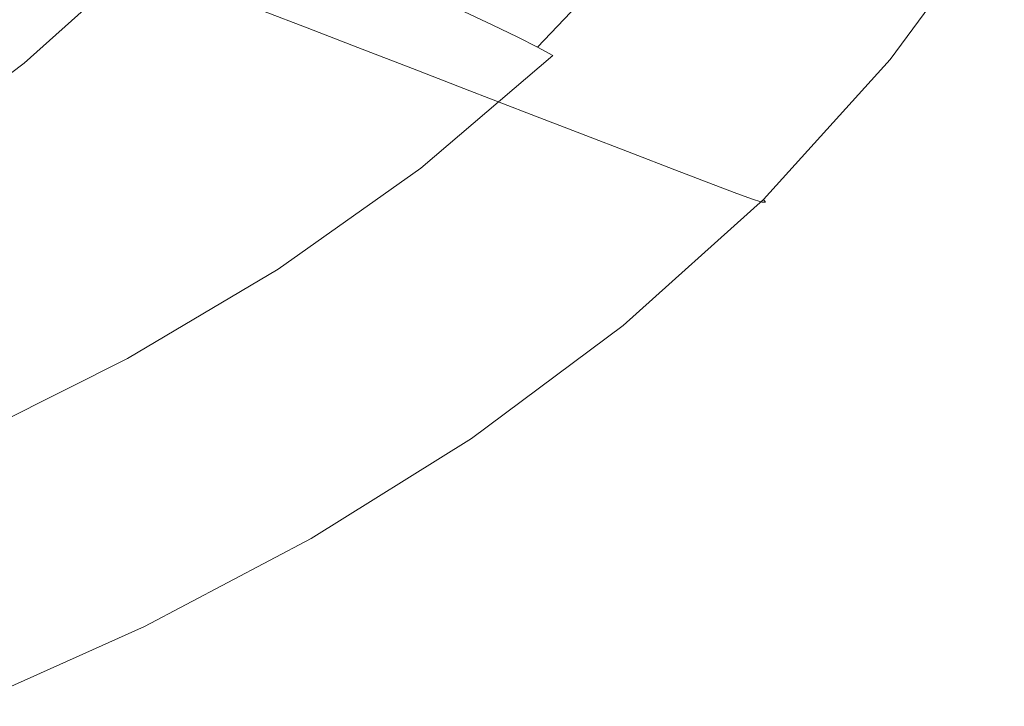
# Model space of a CAD drawing. Extents: x -846 to 846, y -879 to 0.
# Drawn here: x 575 to 778, y -824 to -683 of the extents above; entities that cross this region are included whole.
import ezdxf

# ---------------------------------------------------------------- set-up
doc = ezdxf.new("R2010")
doc.units = 0
doc.header["$LTSCALE"] = 500
doc.header["$MEASUREMENT"] = 0
doc.layers.add('CERAMIKA', color=254, linetype='Continuous')

msp = doc.modelspace()

# ---------------------------------------------------------------- linework, layer by layer
at = {"layer": 'CERAMIKA', "lineweight": 0}
for points, invisible_edges in [([(748.79, -652.02, 443.22), (758.28, -654.72, 481.87), (735.77, -685.34, 481.87), (726.57, -682.27, 443.22)], 15), ([(762.06, -651.35, 579.26), (739.43, -681.49, 579.26), (743.69, -684.04, 578.96), (766.45, -653.58, 578.96)], 15), ([(765.72, -656.83, 512.23), (743, -687.76, 512.23), (735.77, -685.34, 481.87), (758.28, -654.72, 481.87)], 15), ([(766.45, -653.58, 578.96), (743.69, -684.04, 578.96), (747.53, -686.35, 578.52), (770.41, -655.6, 578.52)], 15), ([(657.32, -659.12, 152.35), (634.61, -684.31, 152.35), (625.62, -680.84, 113.22), (648.01, -656, 113.22)], 13), ([(696.58, -658.55, 552.73), (689.33, -655.64, 537.55), (665.87, -680.42, 537.55), (672.74, -683.67, 552.72)], 11), ([(771.29, -658.39, 535.31), (748.4, -689.54, 535.31), (743, -687.76, 512.23), (765.72, -656.83, 512.23)], 15), ([(770.41, -655.6, 578.52), (747.53, -686.35, 578.52), (750.77, -688.31, 577.93), (773.74, -657.31, 577.93)], 15), ([(595.37, -678.68, 428.3), (608.82, -685.94, 461.56), (632.73, -665.02, 461.56), (618.37, -658.38, 428.3)], 11), ([(668.09, -662.72, 197.58), (645.01, -688.32, 197.58), (634.61, -684.31, 152.35), (657.32, -659.12, 152.35)], 13), ([(702.13, -660.83, 563.66), (696.58, -658.55, 552.73), (672.74, -683.67, 552.72), (678, -686.21, 563.66)], 11), ([(775.13, -659.42, 552.14), (752.13, -690.71, 552.14), (748.4, -689.54, 535.31), (771.29, -658.39, 535.31)], 15), ([(776.25, -658.63, 577.17), (773.74, -657.31, 577.93), (750.77, -688.31, 577.93), (753.21, -689.81, 577.17)], 15), ([(777.8, -659.52, 575.23), (776.25, -658.63, 577.17), (753.21, -689.81, 577.17), (754.72, -690.82, 575.23)], 15), ([(706.37, -662.66, 571.05), (702.13, -660.83, 563.66), (678, -686.21, 563.66), (682.02, -688.25, 571.05)], 3), ([(777.39, -659.93, 563.73), (754.32, -691.3, 563.73), (752.13, -690.71, 552.14), (775.13, -659.42, 552.14)], 15), ([(777.39, -659.93, 563.73), (778.23, -659.96, 571.08), (755.14, -691.33, 571.08), (754.32, -691.3, 563.73)], 15), ([(778.23, -659.96, 571.08), (777.8, -659.52, 575.23), (754.72, -690.82, 575.23), (755.14, -691.33, 571.08)], 13), ([(557.33, -688.62, 393.16), (581.19, -671.03, 393.16), (566.78, -663.27, 357.4), (543.97, -680.27, 357.4)], 15), ([(567.72, -682.35, 4.31), (590.69, -662.16, 4.32), (595.63, -666.49, 5.43), (572.22, -687.37, 5.42)], 15), ([(679.82, -666.64, 246.85), (656.33, -692.69, 246.85), (645.01, -688.32, 197.58), (668.09, -662.72, 197.58)], 13), ([(706.37, -662.66, 571.05), (682.02, -688.25, 571.05), (685.18, -689.97, 575.61), (709.69, -664.2, 575.61)], 13), ([(608.82, -685.94, 461.56), (621.05, -692.56, 491.69), (645.79, -671.08, 491.69), (632.73, -665.02, 461.56)], 11), ([(709.69, -664.2, 575.61), (685.18, -689.97, 575.61), (687.87, -691.57, 578.01), (712.5, -665.64, 578.02)], 15), ([(572.22, -687.37, 5.42), (595.63, -666.49, 5.43), (598.53, -668.97, 6.72), (574.88, -690.22, 6.72)], 15), ([(692.02, -670.72, 298.1), (668.11, -697.24, 298.1), (656.33, -692.69, 246.85), (679.82, -666.64, 246.85)], 13), ([(712.5, -665.64, 578.02), (687.87, -691.57, 578.01), (690.45, -693.24, 578.98), (715.18, -667.14, 578.98)], 15), ([(715.18, -667.14, 578.98), (690.45, -693.24, 578.98), (693.31, -695.17, 579.2), (718.15, -668.88, 579.2)], 15), ([(574.88, -690.22, 6.72), (598.53, -668.97, 6.72), (600.05, -670.19, 8.2), (576.29, -691.6, 8.2)], 11), ([(721.79, -671.02, 579.37), (718.15, -668.88, 579.2), (693.31, -695.17, 579.2), (696.82, -697.56, 579.37)], 15), ([(557.33, -688.62, 393.16), (570.48, -696.85, 428.3), (595.37, -678.68, 428.3), (581.19, -671.03, 393.16)], 15), ([(576.29, -691.6, 8.2), (600.05, -670.19, 8.2), (600.86, -670.73, 9.86), (577.05, -692.19, 9.86)], 15), ([(577.76, -692.71, 11.69), (577.05, -692.19, 9.86), (600.86, -670.73, 9.86), (601.62, -671.21, 11.69)], 11), ([(578.65, -693.25, 14.7), (577.76, -692.71, 11.69), (601.62, -671.21, 11.69), (602.56, -671.71, 14.7)], 11), ([(621.05, -692.56, 491.69), (631.56, -698.26, 517.44), (657.02, -676.29, 517.44), (645.79, -671.08, 491.69)], 11), ([(692.02, -670.72, 298.1), (704.21, -674.79, 349.28), (679.88, -701.78, 349.28), (668.11, -697.24, 298.1)], 11), ([(725.92, -673.46, 579.47), (721.79, -671.02, 579.37), (696.82, -697.56, 579.37), (700.81, -700.28, 579.47)], 15), ([(579.96, -693.94, 19.88), (578.65, -693.25, 14.7), (602.56, -671.71, 14.7), (603.93, -672.34, 19.88)], 11), ([(581.91, -694.87, 28.23), (579.96, -693.94, 19.88), (603.93, -672.34, 19.88), (605.96, -673.19, 28.23)], 11), ([(581.91, -694.87, 28.23), (605.96, -673.19, 28.23), (608.91, -674.36, 40.74), (584.74, -696.15, 40.74)], 13), ([(730.36, -676.09, 579.5), (725.92, -673.46, 579.47), (700.81, -700.28, 579.47), (705.1, -703.22, 579.5)], 15), ([(584.74, -696.15, 40.74), (608.91, -674.36, 40.74), (613.01, -675.96, 58.41), (588.68, -697.9, 58.41)], 13), ([(704.21, -674.79, 349.28), (715.89, -678.7, 398.34), (691.15, -706.13, 398.34), (679.88, -701.78, 349.28)], 11), ([(588.68, -697.9, 58.41), (613.01, -675.96, 58.41), (618.5, -678.09, 82.24), (593.95, -700.22, 82.24)], 13), ([(639.86, -702.77, 537.55), (665.87, -680.42, 537.55), (657.02, -676.29, 517.44), (631.56, -698.26, 517.44)], 15), ([(734.92, -678.8, 579.43), (730.36, -676.09, 579.5), (705.1, -703.22, 579.5), (709.51, -706.24, 579.43)], 15), ([(570.48, -696.85, 428.3), (582.95, -704.66, 461.56), (608.82, -685.94, 461.56), (595.37, -678.68, 428.3)], 15), ([(593.95, -700.22, 82.24), (618.5, -678.09, 82.24), (625.62, -680.84, 113.22), (600.78, -703.23, 113.22)], 13), ([(715.89, -678.7, 398.34), (726.57, -682.27, 443.22), (701.47, -710.11, 443.22), (691.15, -706.13, 398.34)], 11), ([(734.92, -678.8, 579.43), (709.51, -706.24, 579.43), (713.86, -709.24, 579.26), (739.43, -681.49, 579.26)], 15), ([(609.42, -707.02, 152.35), (600.78, -703.23, 113.22), (625.62, -680.84, 113.22), (634.61, -684.31, 152.35)], 15), ([(646.3, -706.31, 552.72), (672.74, -683.67, 552.72), (665.87, -680.42, 537.55), (639.86, -702.77, 537.55)], 15), ([(739.43, -681.49, 579.26), (713.86, -709.24, 579.26), (717.98, -712.08, 578.96), (743.69, -684.04, 578.96)], 15), ([(651.23, -709.09, 563.66), (678, -686.21, 563.66), (672.74, -683.67, 552.72), (646.3, -706.31, 552.72)], 15), ([(726.57, -682.27, 443.22), (735.77, -685.34, 481.87), (710.35, -713.54, 481.87), (701.47, -710.11, 443.22)], 11), ([(619.4, -711.4, 197.58), (609.42, -707.02, 152.35), (634.61, -684.31, 152.35), (645.01, -688.32, 197.58)], 15), ([(743, -687.76, 512.23), (717.33, -716.23, 512.23), (710.35, -713.54, 481.87), (735.77, -685.34, 481.87)], 13), ([(743.69, -684.04, 578.96), (717.98, -712.08, 578.96), (721.7, -714.66, 578.52), (747.53, -686.35, 578.52)], 15), ([(582.95, -704.66, 461.56), (594.3, -711.78, 491.69), (621.05, -692.56, 491.69), (608.82, -685.94, 461.56)], 15), ([(655.01, -711.31, 571.05), (682.02, -688.25, 571.05), (678, -686.21, 563.66), (651.23, -709.09, 563.66)], 15), ([(747.53, -686.35, 578.52), (721.7, -714.66, 578.52), (724.82, -716.84, 577.93), (750.77, -688.31, 577.93)], 15), ([(630.28, -716.18, 246.85), (619.4, -711.4, 197.58), (645.01, -688.32, 197.58), (656.33, -692.69, 246.85)], 15), ([(655.01, -711.31, 571.05), (658, -713.19, 575.6), (685.18, -689.97, 575.61), (682.02, -688.25, 571.05)], 13), ([(748.4, -689.54, 535.31), (722.55, -718.22, 535.31), (717.33, -716.23, 512.23), (743, -687.76, 512.23)], 13), ([(752.13, -690.71, 552.14), (726.14, -719.53, 552.14), (722.55, -718.22, 535.31), (748.4, -689.54, 535.31)], 13), ([(753.21, -689.81, 577.17), (750.77, -688.31, 577.93), (724.82, -716.84, 577.93), (727.18, -718.52, 577.17)], 15), ([(549.3, -709.22, 6.72), (574.88, -690.22, 6.72), (576.29, -691.6, 8.2), (550.61, -710.76, 8.2)], 11), ([(550.61, -710.76, 8.2), (576.29, -691.6, 8.2), (577.05, -692.19, 9.86), (551.32, -711.4, 9.86)], 15), ([(658, -713.19, 575.6), (660.55, -714.94, 578.01), (687.87, -691.57, 578.01), (685.18, -689.97, 575.61)], 15), ([(660.55, -714.94, 578.01), (663.02, -716.77, 578.98), (690.45, -693.24, 578.98), (687.87, -691.57, 578.01)], 15), ([(754.32, -691.3, 563.73), (728.26, -720.18, 563.73), (726.14, -719.53, 552.14), (752.13, -690.71, 552.14)], 13), ([(754.72, -690.82, 575.23), (753.21, -689.81, 577.17), (727.18, -718.52, 577.17), (728.64, -719.65, 575.23)], 15), ([(754.32, -691.3, 563.73), (755.14, -691.33, 571.08), (729.05, -720.21, 571.08), (728.26, -720.18, 563.73)], 11), ([(755.14, -691.33, 571.08), (754.72, -690.82, 575.23), (728.64, -719.65, 575.23), (729.05, -720.21, 571.08)], 9), ([(551.99, -711.95, 11.69), (551.32, -711.4, 9.86), (577.05, -692.19, 9.86), (577.76, -692.71, 11.69)], 15), ([(552.83, -712.53, 14.7), (551.99, -711.95, 11.69), (577.76, -692.71, 11.69), (578.65, -693.25, 14.7)], 15), ([(554.07, -713.27, 19.88), (552.83, -712.53, 14.7), (578.65, -693.25, 14.7), (579.96, -693.94, 19.88)], 15), ([(594.3, -711.78, 491.69), (604.05, -717.91, 517.43), (631.56, -698.26, 517.44), (621.05, -692.56, 491.69)], 15), ([(641.59, -721.15, 298.1), (630.28, -716.18, 246.85), (656.33, -692.69, 246.85), (668.11, -697.24, 298.1)], 15), ([(663.02, -716.77, 578.98), (665.77, -718.88, 579.2), (693.31, -695.17, 579.2), (690.45, -693.24, 578.98)], 15), ([(555.93, -714.27, 28.23), (554.07, -713.27, 19.88), (579.96, -693.94, 19.88), (581.91, -694.87, 28.23)], 15), ([(555.93, -714.27, 28.23), (581.91, -694.87, 28.23), (584.74, -696.15, 40.74), (558.63, -715.65, 40.74)], 15), ([(669.14, -721.49, 579.36), (696.82, -697.56, 579.37), (693.31, -695.17, 579.2), (665.77, -718.88, 579.2)], 15), ([(544.08, -712.96, 428.3), (555.54, -721.27, 461.56), (582.95, -704.66, 461.56), (570.48, -696.85, 428.3)], 15), ([(558.63, -715.65, 40.74), (584.74, -696.15, 40.74), (588.68, -697.9, 58.41), (562.39, -717.53, 58.41)], 15), ([(641.59, -721.15, 298.1), (668.11, -697.24, 298.1), (679.88, -701.78, 349.28), (652.89, -726.11, 349.28)], 15), ([(672.97, -724.46, 579.47), (700.81, -700.28, 579.47), (696.82, -697.56, 579.37), (669.14, -721.49, 579.36)], 15), ([(562.39, -717.53, 58.41), (588.68, -697.9, 58.41), (593.95, -700.22, 82.24), (567.42, -720.03, 82.24)], 15), ([(611.75, -722.76, 537.55), (639.86, -702.77, 537.55), (631.56, -698.26, 517.44), (604.05, -717.91, 517.43)], 15), ([(567.42, -720.03, 82.24), (593.95, -700.22, 82.24), (600.78, -703.23, 113.22), (573.96, -723.26, 113.22)], 15), ([(652.89, -726.11, 349.28), (679.88, -701.78, 349.28), (691.15, -706.13, 398.34), (663.72, -730.87, 398.34)], 15), ([(677.09, -727.67, 579.5), (705.1, -703.22, 579.5), (700.81, -700.28, 579.47), (672.97, -724.46, 579.47)], 15), ([(582.21, -727.34, 152.35), (573.96, -723.26, 113.22), (600.78, -703.23, 113.22), (609.42, -707.02, 152.35)], 15), ([(617.73, -726.57, 552.72), (646.3, -706.31, 552.72), (639.86, -702.77, 537.55), (611.75, -722.76, 537.55)], 15), ([(681.32, -730.97, 579.43), (709.51, -706.24, 579.43), (705.1, -703.22, 579.5), (677.09, -727.67, 579.5)], 15), ([(555.54, -721.27, 461.56), (565.97, -728.82, 491.69), (594.3, -711.78, 491.69), (582.95, -704.66, 461.56)], 15), ([(591.74, -732.06, 197.58), (582.21, -727.34, 152.35), (609.42, -707.02, 152.35), (619.4, -711.4, 197.58)], 15), ([(622.31, -729.56, 563.65), (651.23, -709.09, 563.66), (646.3, -706.31, 552.72), (617.73, -726.57, 552.72)], 15), ([(663.72, -730.87, 398.34), (691.15, -706.13, 398.34), (701.47, -710.11, 443.22), (673.62, -735.22, 443.22)], 15), ([(681.32, -730.97, 579.43), (685.51, -734.25, 579.26), (713.86, -709.24, 579.26), (709.51, -706.24, 579.43)], 15), ([(625.84, -731.95, 571.05), (655.01, -711.31, 571.05), (651.23, -709.09, 563.66), (622.31, -729.56, 563.65)], 15), ([(685.51, -734.25, 579.26), (689.47, -737.36, 578.96), (717.98, -712.08, 578.96), (713.86, -709.24, 579.26)], 15), ([(565.97, -728.82, 491.69), (574.93, -735.34, 517.43), (604.05, -717.91, 517.43), (594.3, -711.78, 491.69)], 15), ([(602.13, -737.2, 246.85), (591.74, -732.06, 197.58), (619.4, -711.4, 197.58), (630.28, -716.18, 246.85)], 15), ([(625.84, -731.95, 571.05), (628.64, -733.97, 575.6), (658, -713.19, 575.6), (655.01, -711.31, 571.05)], 13), ([(673.62, -735.22, 443.22), (701.47, -710.11, 443.22), (710.35, -713.54, 481.87), (682.15, -738.96, 481.87)], 15), ([(689.47, -737.36, 578.96), (693.04, -740.18, 578.52), (721.7, -714.66, 578.52), (717.98, -712.08, 578.96)], 15), ([(628.64, -733.97, 575.6), (631.05, -735.85, 578.01), (660.55, -714.94, 578.01), (658, -713.19, 575.6)], 15), ([(688.85, -741.91, 512.23), (682.15, -738.96, 481.87), (710.35, -713.54, 481.87), (717.33, -716.23, 512.23)], 15), ([(631.05, -735.85, 578.01), (633.4, -737.81, 578.98), (663.02, -716.77, 578.98), (660.55, -714.94, 578.01)], 15), ([(693.04, -740.18, 578.52), (696.04, -742.57, 577.93), (724.82, -716.84, 577.93), (721.7, -714.66, 578.52)], 15), ([(582.01, -740.49, 537.54), (611.75, -722.76, 537.55), (604.05, -717.91, 517.43), (574.93, -735.34, 517.43)], 15), ([(612.94, -742.54, 298.1), (602.13, -737.2, 246.85), (630.28, -716.18, 246.85), (641.59, -721.15, 298.1)], 15), ([(633.4, -737.81, 578.98), (636.02, -740.08, 579.2), (665.77, -718.88, 579.2), (663.02, -716.77, 578.98)], 15), ([(693.86, -744.08, 535.31), (688.85, -741.91, 512.23), (717.33, -716.23, 512.23), (722.55, -718.22, 535.31)], 15), ([(698.31, -744.4, 577.17), (727.18, -718.52, 577.17), (724.82, -716.84, 577.93), (696.04, -742.57, 577.93)], 15), ([(639.24, -742.89, 579.36), (669.14, -721.49, 579.36), (665.77, -718.88, 579.2), (636.02, -740.08, 579.2)], 15), ([(697.32, -745.5, 552.14), (693.86, -744.08, 535.31), (722.55, -718.22, 535.31), (726.14, -719.53, 552.14)], 15), ([(699.35, -746.22, 563.73), (697.32, -745.5, 552.14), (726.14, -719.53, 552.14), (728.26, -720.18, 563.73)], 15), ([(699.71, -745.63, 575.23), (728.64, -719.65, 575.23), (727.18, -718.52, 577.17), (698.31, -744.4, 577.17)], 15), ([(699.35, -746.22, 563.73), (728.26, -720.18, 563.73), (729.05, -720.21, 571.08), (700.1, -746.25, 571.08)], 15), ([(700.1, -746.25, 571.08), (729.05, -720.21, 571.08), (728.64, -719.65, 575.23), (699.71, -745.63, 575.23)], 11), ([(612.94, -742.54, 298.1), (641.59, -721.15, 298.1), (652.89, -726.11, 349.28), (623.73, -747.88, 349.28)], 15), ([(642.9, -746.09, 579.47), (672.97, -724.46, 579.47), (669.14, -721.49, 579.36), (639.24, -742.89, 579.36)], 15), ([(553.43, -745.36, 152.35), (545.59, -741.03, 113.22), (573.96, -723.26, 113.22), (582.21, -727.34, 152.35)], 15), ([(587.51, -744.54, 552.72), (617.73, -726.57, 552.72), (611.75, -722.76, 537.55), (582.01, -740.49, 537.54)], 15), ([(623.73, -747.88, 349.28), (652.89, -726.11, 349.28), (663.72, -730.87, 398.34), (634.08, -753, 398.34)], 15), ([(646.83, -749.54, 579.5), (677.09, -727.67, 579.5), (672.97, -724.46, 579.47), (642.9, -746.09, 579.47)], 15), ([(562.5, -750.38, 197.58), (553.43, -745.36, 152.35), (582.21, -727.34, 152.35), (591.74, -732.06, 197.58)], 15), ([(591.73, -747.71, 563.65), (622.31, -729.56, 563.65), (617.73, -726.57, 552.72), (587.51, -744.54, 552.72)], 15), ([(650.88, -753.1, 579.43), (681.32, -730.97, 579.43), (677.09, -727.67, 579.5), (646.83, -749.54, 579.5)], 15), ([(594.99, -750.25, 571.05), (625.84, -731.95, 571.05), (622.31, -729.56, 563.65), (591.73, -747.71, 563.65)], 15), ([(572.37, -755.84, 246.85), (562.5, -750.38, 197.58), (591.74, -732.06, 197.58), (602.13, -737.2, 246.85)], 15), ([(594.99, -750.25, 571.05), (597.6, -752.39, 575.6), (628.64, -733.97, 575.6), (625.84, -731.95, 571.05)], 13), ([(634.08, -753, 398.34), (663.72, -730.87, 398.34), (673.62, -735.22, 443.22), (643.54, -757.68, 443.22)], 15), ([(650.88, -753.1, 579.43), (654.88, -756.63, 579.26), (685.51, -734.25, 579.26), (681.32, -730.97, 579.43)], 15), ([(597.6, -752.39, 575.6), (599.86, -754.39, 578.01), (631.05, -735.85, 578.01), (628.64, -733.97, 575.6)], 15), ([(654.88, -756.63, 579.26), (658.67, -759.98, 578.96), (689.47, -737.36, 578.96), (685.51, -734.25, 579.26)], 15), ([(551.09, -756.05, 537.54), (582.01, -740.49, 537.54), (574.93, -735.34, 517.43), (544.64, -750.63, 517.43)], 15), ([(599.86, -754.39, 578.01), (602.08, -756.47, 578.98), (633.4, -737.81, 578.98), (631.05, -735.85, 578.01)], 15), ([(643.54, -757.68, 443.22), (673.62, -735.22, 443.22), (682.15, -738.96, 481.87), (651.69, -761.71, 481.87)], 15), ([(582.65, -761.52, 298.1), (572.37, -755.84, 246.85), (602.13, -737.2, 246.85), (612.94, -742.54, 298.1)], 15), ([(602.08, -756.47, 578.98), (604.56, -758.89, 579.19), (636.02, -740.08, 579.2), (633.4, -737.81, 578.98)], 15), ([(658.67, -759.98, 578.96), (662.08, -763.01, 578.52), (693.04, -740.18, 578.52), (689.47, -737.36, 578.96)], 15), ([(607.62, -761.87, 579.36), (639.24, -742.89, 579.36), (636.02, -740.08, 579.2), (604.56, -758.89, 579.19)], 15), ([(658.09, -764.88, 512.23), (651.69, -761.71, 481.87), (682.15, -738.96, 481.87), (688.85, -741.91, 512.23)], 15), ([(662.08, -763.01, 578.52), (664.95, -765.58, 577.93), (696.04, -742.57, 577.93), (693.04, -740.18, 578.52)], 15), ([(556.1, -760.3, 552.72), (587.51, -744.54, 552.72), (582.01, -740.49, 537.54), (551.09, -756.05, 537.54)], 15), ([(662.88, -767.21, 535.31), (658.09, -764.88, 512.23), (688.85, -741.91, 512.23), (693.86, -744.08, 535.31)], 15), ([(559.97, -763.63, 563.65), (591.73, -747.71, 563.65), (587.51, -744.54, 552.72), (556.1, -760.3, 552.72)], 15), ([(582.65, -761.52, 298.1), (612.94, -742.54, 298.1), (623.73, -747.88, 349.28), (592.9, -767.19, 349.28)], 15), ([(611.1, -765.27, 579.47), (642.9, -746.09, 579.47), (639.24, -742.89, 579.36), (607.62, -761.87, 579.36)], 15), ([(666.18, -768.75, 552.14), (662.88, -767.21, 535.31), (693.86, -744.08, 535.31), (697.32, -745.5, 552.14)], 15), ([(667.12, -767.55, 577.17), (698.31, -744.4, 577.17), (696.04, -742.57, 577.93), (664.95, -765.58, 577.93)], 15), ([(668.46, -768.89, 575.23), (699.71, -745.63, 575.23), (698.31, -744.4, 577.17), (667.12, -767.55, 577.17)], 15), ([(614.84, -768.94, 579.5), (646.83, -749.54, 579.5), (642.9, -746.09, 579.47), (611.1, -765.27, 579.47)], 15), ([(668.12, -769.52, 563.73), (666.18, -768.75, 552.14), (697.32, -745.5, 552.14), (699.35, -746.22, 563.73)], 15), ([(668.12, -769.52, 563.73), (699.35, -746.22, 563.73), (700.1, -746.25, 571.08), (668.84, -769.55, 571.08)], 15), ([(668.84, -769.55, 571.08), (700.1, -746.25, 571.08), (699.71, -745.63, 575.23), (668.46, -768.89, 575.23)], 11), ([(562.96, -766.3, 571.05), (594.99, -750.25, 571.05), (591.73, -747.71, 563.65), (559.97, -763.63, 563.65)], 15), ([(592.9, -767.19, 349.28), (623.73, -747.88, 349.28), (634.08, -753, 398.34), (602.74, -772.63, 398.34)], 15), ([(562.96, -766.3, 571.05), (565.37, -768.56, 575.6), (597.6, -752.39, 575.6), (594.99, -750.25, 571.05)], 13), ([(618.69, -772.73, 579.43), (650.88, -753.1, 579.43), (646.83, -749.54, 579.5), (614.84, -768.94, 579.5)], 15), ([(565.37, -768.56, 575.6), (567.47, -770.65, 578.01), (599.86, -754.39, 578.01), (597.6, -752.39, 575.6)], 15), ([(567.47, -770.65, 578.01), (569.56, -772.84, 578.98), (602.08, -756.47, 578.98), (599.86, -754.39, 578.01)], 15), ([(602.74, -772.63, 398.34), (634.08, -753, 398.34), (643.54, -757.68, 443.22), (611.73, -777.6, 443.22)], 15), ([(618.69, -772.73, 579.43), (622.5, -776.47, 579.26), (654.88, -756.63, 579.26), (650.88, -753.1, 579.43)], 15), ([(551.19, -778.17, 298.1), (541.47, -772.19, 246.85), (572.37, -755.84, 246.85), (582.65, -761.52, 298.1)], 15), ([(569.56, -772.84, 578.98), (571.91, -775.38, 579.19), (604.56, -758.89, 579.19), (602.08, -756.47, 578.98)], 15), ([(622.5, -776.47, 579.26), (626.1, -780.04, 578.96), (658.67, -759.98, 578.96), (654.88, -756.63, 579.26)], 15), ([(611.73, -777.6, 443.22), (643.54, -757.68, 443.22), (651.69, -761.71, 481.87), (619.48, -781.88, 481.87)], 15), ([(574.8, -778.52, 579.36), (607.62, -761.87, 579.36), (604.56, -758.89, 579.19), (571.91, -775.38, 579.19)], 15), ([(626.1, -780.04, 578.96), (629.35, -783.26, 578.52), (662.08, -763.01, 578.52), (658.67, -759.98, 578.96)], 15), ([(551.19, -778.17, 298.1), (582.65, -761.52, 298.1), (592.9, -767.19, 349.28), (560.89, -784.13, 349.28)], 15), ([(578.09, -782.1, 579.47), (611.1, -765.27, 579.47), (607.62, -761.87, 579.36), (574.8, -778.52, 579.36)], 15), ([(625.57, -785.25, 512.23), (619.48, -781.88, 481.87), (651.69, -761.71, 481.87), (658.09, -764.88, 512.23)], 15), ([(629.35, -783.26, 578.52), (632.08, -786, 577.93), (664.95, -765.58, 577.93), (662.08, -763.01, 578.52)], 15), ([(581.63, -785.96, 579.5), (614.84, -768.94, 579.5), (611.1, -765.27, 579.47), (578.09, -782.1, 579.47)], 15), ([(630.12, -787.73, 535.31), (625.57, -785.25, 512.23), (658.09, -764.88, 512.23), (662.88, -767.21, 535.31)], 15), ([(634.15, -788.09, 577.17), (667.12, -767.55, 577.17), (664.95, -765.58, 577.93), (632.08, -786, 577.93)], 15), ([(560.89, -784.13, 349.28), (592.9, -767.19, 349.28), (602.74, -772.63, 398.34), (570.2, -789.85, 398.34)], 15), ([(633.25, -789.36, 552.14), (630.12, -787.73, 535.31), (662.88, -767.21, 535.31), (666.18, -768.75, 552.14)], 15), ([(635.1, -790.18, 563.73), (633.25, -789.36, 552.14), (666.18, -768.75, 552.14), (668.12, -769.52, 563.73)], 15), ([(635.42, -789.51, 575.23), (668.46, -768.89, 575.23), (667.12, -767.55, 577.17), (634.15, -788.09, 577.17)], 15), ([(635.78, -790.21, 571.08), (668.84, -769.55, 571.08), (668.46, -768.89, 575.23), (635.42, -789.51, 575.23)], 11), ([(585.28, -789.94, 579.43), (618.69, -772.73, 579.43), (614.84, -768.94, 579.5), (581.63, -785.96, 579.5)], 15), ([(635.1, -790.18, 563.73), (668.12, -769.52, 563.73), (668.84, -769.55, 571.08), (635.78, -790.21, 571.08)], 15), ([(570.2, -789.85, 398.34), (602.74, -772.63, 398.34), (611.73, -777.6, 443.22), (578.71, -795.08, 443.22)], 15), ([(585.28, -789.94, 579.43), (588.88, -793.89, 579.26), (622.5, -776.47, 579.26), (618.69, -772.73, 579.43)], 15), ([(588.88, -793.89, 579.26), (592.29, -797.64, 578.96), (626.1, -780.04, 578.96), (622.5, -776.47, 579.26)], 15), ([(578.09, -782.1, 579.47), (574.8, -778.52, 579.36), (541.27, -792.94, 579.36), (544.37, -796.67, 579.47)], 15), ([(578.71, -795.08, 443.22), (611.73, -777.6, 443.22), (619.48, -781.88, 481.87), (586.04, -799.59, 481.87)], 15), ([(592.29, -797.64, 578.96), (595.36, -801.03, 578.52), (629.35, -783.26, 578.52), (626.1, -780.04, 578.96)], 15), ([(581.63, -785.96, 579.5), (578.09, -782.1, 579.47), (544.37, -796.67, 579.47), (547.7, -800.7, 579.5)], 15), ([(591.79, -803.12, 512.23), (586.04, -799.59, 481.87), (619.48, -781.88, 481.87), (625.57, -785.25, 512.23)], 15), ([(595.36, -801.03, 578.52), (597.95, -803.91, 577.93), (632.08, -786, 577.93), (629.35, -783.26, 578.52)], 15), ([(585.28, -789.94, 579.43), (581.63, -785.96, 579.5), (547.7, -800.7, 579.5), (551.14, -804.85, 579.43)], 15), ([(596.09, -805.73, 535.31), (591.79, -803.12, 512.23), (625.57, -785.25, 512.23), (630.12, -787.73, 535.31)], 15), ([(599.91, -806.11, 577.17), (634.15, -788.09, 577.17), (632.08, -786, 577.93), (597.95, -803.91, 577.93)], 15), ([(599.06, -807.45, 552.14), (596.09, -805.73, 535.31), (630.12, -787.73, 535.31), (633.25, -789.36, 552.14)], 15), ([(601.11, -807.6, 575.23), (635.42, -789.51, 575.23), (634.15, -788.09, 577.17), (599.91, -806.11, 577.17)], 15), ([(570.2, -789.85, 398.34), (578.71, -795.08, 443.22), (544.97, -810.22, 443.22), (536.95, -804.77, 398.34)], 15), ([(585.28, -789.94, 579.43), (551.14, -804.85, 579.43), (554.53, -808.97, 579.26), (588.88, -793.89, 579.26)], 15), ([(600.81, -808.31, 563.73), (599.06, -807.45, 552.14), (633.25, -789.36, 552.14), (635.1, -790.18, 563.73)], 15), ([(600.81, -808.31, 563.73), (635.1, -790.18, 563.73), (635.78, -790.21, 571.08), (601.45, -808.35, 571.08)], 15), ([(601.45, -808.35, 571.08), (635.78, -790.21, 571.08), (635.42, -789.51, 575.23), (601.11, -807.6, 575.23)], 11), ([(578.71, -795.08, 443.22), (586.04, -799.59, 481.87), (551.87, -814.92, 481.87), (544.97, -810.22, 443.22)], 15), ([(588.88, -793.89, 579.26), (554.53, -808.97, 579.26), (557.75, -812.88, 578.96), (592.29, -797.64, 578.96)], 15), ([(592.29, -797.64, 578.96), (557.75, -812.88, 578.96), (560.64, -816.42, 578.52), (595.36, -801.03, 578.52)], 15), ([(591.79, -803.12, 512.23), (557.29, -818.61, 512.23), (551.87, -814.92, 481.87), (586.04, -799.59, 481.87)], 15), ([(595.36, -801.03, 578.52), (560.64, -816.42, 578.52), (563.08, -819.42, 577.93), (597.95, -803.91, 577.93)], 15), ([(596.09, -805.73, 535.31), (561.34, -821.33, 535.31), (557.29, -818.61, 512.23), (591.79, -803.12, 512.23)], 15), ([(599.91, -806.11, 577.17), (597.95, -803.91, 577.93), (563.08, -819.42, 577.93), (564.93, -821.72, 577.17)], 15), ([(599.06, -807.45, 552.14), (564.13, -823.12, 552.14), (561.34, -821.33, 535.31), (596.09, -805.73, 535.31)], 15), ([(601.11, -807.6, 575.23), (599.91, -806.11, 577.17), (564.93, -821.72, 577.17), (566.06, -823.27, 575.23)], 11), ([(600.81, -808.31, 563.73), (565.78, -824.01, 563.73), (564.13, -823.12, 552.14), (599.06, -807.45, 552.14)], 15), ([(600.81, -808.31, 563.73), (601.45, -808.35, 571.08), (566.38, -824.05, 571.08), (565.78, -824.01, 563.73)], 15), ([(601.45, -808.35, 571.08), (601.11, -807.6, 575.23), (566.06, -823.27, 575.23), (566.38, -824.05, 571.08)], 13)]:
    msp.add_3dface(points, dxfattribs=dict(at, invisible_edges=invisible_edges))

doc.saveas('drawing.dxf')
